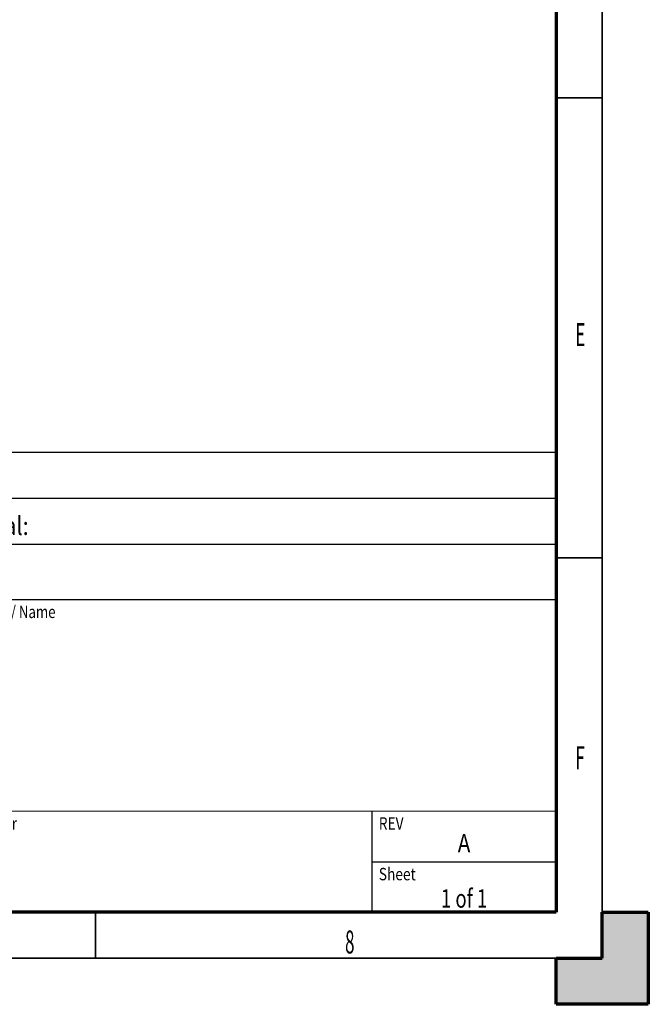
# Model space of a CAD drawing. Units: millimetres. Extents: x 0 to 420, y 0 to 297.
# Drawn here: x 352 to 420, y 0 to 107 of the extents above; entities that cross this region are included whole.
import ezdxf

# ---------------------------------------------------------------- set-up
doc = ezdxf.new("R2010")
doc.units = ezdxf.units.MM
doc.layers.add('1', color=7, linetype='Continuous', true_color=0xffffff)
doc.layers.add('256', color=7, linetype='Continuous', true_color=0xffffff)
doc.styles.add('ideas_simplex', font='simplex.shx')
doc.styles.add('latin_extended', font='simplex.shx')

# ---------------------------------------------------------------- blocks, each defined once
blk = doc.blocks.new('TabularNote2')
at = {"layer": '256', "color": 163, "linetype": 'Continuous', "lineweight": 25}
for p, q in [((-68, 50), (-54.5, 50)), ((-68, 50), (-68, 45)), ((-54.5, 50), (-20, 50)), ((-20, 50), (-5, 50)), ((-5, 50), (0, 50)), ((0, 50), (0, 45)), ((-68, 45), (-54.5, 45)), ((-54.5, 45), (-20, 45)), ((-20, 45), (-5, 45)), ((-5, 45), (0, 45)), ((-68, 11), (-68, 8.5)), ((-20, 11), (-20, 8.5)), ((0, 11), (0, 8.5)), ((-68, 5.5), (-68, 3)), ((-20, 5.5), (-20, 3)), ((0, 5.5), (0, 3))]:
    blk.add_line(p, q, dxfattribs=at)
at = {"layer": '256', "color": 7, "linetype": 'Continuous', "lineweight": 25}
for p, q in [((-68, 45), (-68, 40)), ((-68, 40), (-54.5, 40)), ((-68, 40), (-68, 34)), ((-54.5, 40), (-20, 40)), ((-20, 40), (-5, 40)), ((-5, 40), (0, 40)), ((0, 40), (0, 34)), ((-68, 34), (-54.5, 34)), ((-54.5, 34), (-20, 34)), ((-20, 34), (-5, 34)), ((-5, 34), (0, 34)), ((-68, 8.5), (-68, 5.5)), ((-20, 8.5), (-20, 5.5)), ((0, 8.5), (0, 5.5)), ((-20, 5.5), (-5, 5.5)), ((-5, 5.5), (0, 5.5)), ((-68, 3), (-68, 0)), ((-20, 3), (-20, 0)), ((0, 3), (0, 0)), ((-68, 0), (-54.5, 0)), ((-54.5, 0), (-20, 0)), ((-20, 0), (-5, 0)), ((-5, 0), (0, 0))]:
    blk.add_line(p, q, dxfattribs=at)
at = {"layer": '256', "color": 163, "linetype": 'Continuous', "lineweight": 18}
for p, q in [((-68, 34), (-68, 31)), ((0, 34), (0, 31))]:
    blk.add_line(p, q, dxfattribs=at)
at = {"layer": '256', "color": 7, "linetype": 'Continuous', "lineweight": 18}
for p, q in [((-68, 31), (-68, 11)), ((0, 31), (0, 11)), ((-68, 11), (-54.5, 11)), ((-54.5, 11), (-20, 11)), ((-20, 11), (-5, 11)), ((-5, 11), (0, 11))]:
    blk.add_line(p, q, dxfattribs=at)
at = {"layer": '1', "color": 18, "linetype": 'Continuous', "lineweight": 13, "line_spacing_factor": 0.963855, "style": 'latin_extended'}
for s, insert, char_height, attachment_point in [('\\W0.8655;Material:', (-66.9325, 41), 2, 7), ('\\W0.7668;Finish:', (-66.9325, 37), 2, 4), ('\\W0.7806;Description / Name', (-67.2575, 33.325001), 1.35, 1), ('\\W0.7646;Item Number', (-67.2575, 10.325001), 1.35, 1), ('\\W0.8117;REV', (-19.257501, 10.325001), 1.35, 1), ('\\W0.8300;A', (-10, 6.5), 2, 8), ('\\W0.8107;Sheet', (-19.257501, 4.825001), 1.35, 1), ('\\W0.7414;1 of 1', (-10, 1.5), 2, 5)]:
    blk.add_mtext(s, dxfattribs=dict(at, insert=insert, char_height=char_height, attachment_point=attachment_point))

msp = doc.modelspace()

# ---------------------------------------------------------------- hatches: boundary and pattern name
at = {"layer": '256', "linetype": 'Continuous', "lineweight": 13}
msp.add_hatch(color=18, dxfattribs=at).paths.add_polyline_path([(420, 0), (410, 0), (410, 5), (415, 5), (415, 10), (420, 10)], flags=0)

# ---------------------------------------------------------------- linework, layer by layer
at = {"layer": '256', "color": 18, "linetype": 'Continuous', "lineweight": 35}
for p, q in [((415, 292), (415, 5)), ((410, 98.5), (415, 98.5)), ((410, 48.5), (415, 48.5)), ((360, 10), (360, 5)), ((415, 5), (10, 5))]:
    msp.add_line(p, q, dxfattribs=at)
at = {"layer": '256', "color": 18, "linetype": 'Continuous', "lineweight": 70}
for p, q in [((410, 287), (410, 10)), ((410, 10), (15, 10)), ((415, 5), (415, 10)), ((415, 10), (420, 10)), ((420, 10), (420, 0)), ((410, 0), (410, 5)), ((410, 5), (415, 5)), ((420, 0), (410, 0))]:
    msp.add_line(p, q, dxfattribs=at)

# ---------------------------------------------------------------- block references
at = {"layer": '256', "color": 163, "linetype": 'Continuous', "lineweight": 70}
msp.add_blockref('TabularNote2', (410, 10), dxfattribs=at)

# ---------------------------------------------------------------- texts
at = {"layer": '1', "color": 18, "linetype": 'Continuous', "lineweight": 13, "insert": (377.838, 55.555), "char_height": 2, "attachment_point": 7, "line_spacing_factor": 1.204819, "style": 'ideas_simplex'}
msp.add_mtext('\\W1.0000;', dxfattribs=at)
at = {"layer": '256', "color": 18, "linetype": 'Continuous', "lineweight": 13, "char_height": 2.5, "attachment_point": 7, "line_spacing_factor": 0.963855, "style": 'latin_extended'}
for s, insert in [('\\W0.5404;E', (412.08, 71.52)), ('\\W0.5404;8', (387.08, 5.52))]:
    msp.add_mtext(s, dxfattribs=dict(at, insert=insert))
at = {"layer": '256', "color": 193, "linetype": 'Continuous', "lineweight": 13, "insert": (412.083, 25.548), "char_height": 2.5, "attachment_point": 7, "line_spacing_factor": 0.963855, "style": 'latin_extended'}
msp.add_mtext('\\W0.5404;F', dxfattribs=at)

doc.saveas('drawing.dxf')
